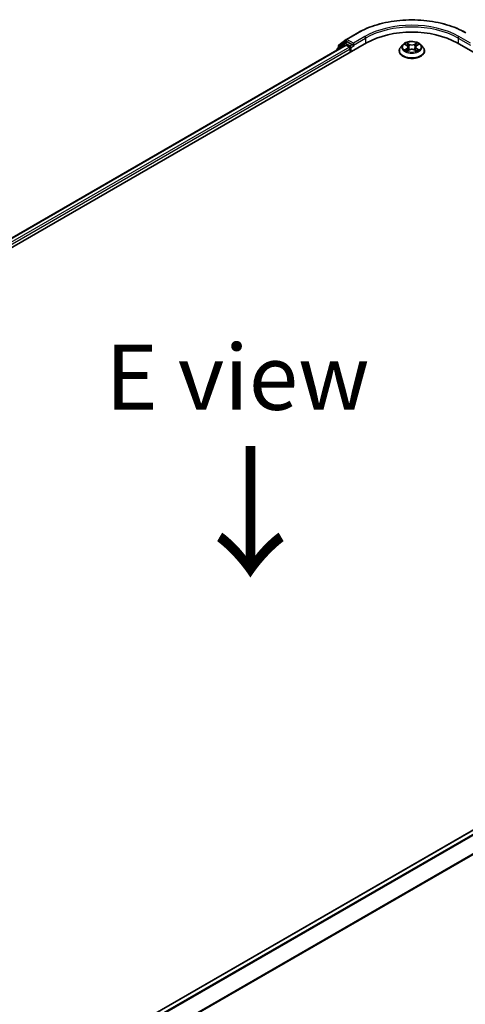
# Model space of a CAD drawing. Units: millimetres. Extents: x 36 to 7330, y 20 to 1284.
# Drawn here: x 180 to 222, y 544 to 638 of the extents above; entities that cross this region are included whole.
import ezdxf

# ---------------------------------------------------------------- set-up
doc = ezdxf.new("R2010")
doc.units = ezdxf.units.MM
doc.header["$LTSCALE"] = 2.5
doc.layers.get('Defpoints').update_dxf_attribs({"lineweight": 25})
for name, color, linetype, lineweight in [('Dimension (ISO)', 7, 'Continuous', 18), ('Symbol (ISO)', 7, 'Continuous', 18), ('Visible (ISO)', 7, 'Continuous', 35), ('Visible Narrow (ISO)', 7, 'Continuous', 25)]:
    doc.layers.add(name, color=color, linetype=linetype, lineweight=lineweight)
doc.styles.add('Note Text (TK)', font='MS PGothic.ttf')
doc.dimstyles.new('Default - Method 1b (TK)', dxfattribs={"dimscale": 2.5, "dimtxt": 2.5, "dimasz": 2.5, "dimexe": 1, "dimexo": 1.5, "dimgap": 1, "dimtad": 1, "dimdsep": 46, "dimtxsty": 'Note Text (TK)', "dimblk": 'OPEN', "dimcen": 0.09, "dimdle": 5, "dimclrd": 100, "dimclre": 100, "dimclrt": 7, "dimadec": 1, "dimazin": 1, "dimtfac": 1, "dimtmove": 0, "dimatfit": 3, "dimldrblk": 'OPEN', "dimfxl": 1, "dimtolj": 1, "dimlwd": -1, "dimlwe": -1, "dimarcsym": 0})

# ---------------------------------------------------------------- blocks, each defined once
blk = doc.blocks.new('_Open')
at = {"color": 0, "linetype": 'ByBlock', "lineweight": -2}
for p, q in [((-1, 0.167), (0, 0)), ((-1, -0.167), (0, 0)), ((0, 0), (-1, 0))]:
    blk.add_line(p, q, dxfattribs=at)
blk = doc.blocks.new('*D22')
at = {"layer": 'Defpoints', "color": 0}
for p in [(287.581, 548.469), (179.784, 490.023), (209.09, 473.103)]:
    blk.add_point(p, dxfattribs=at)
at = {"layer": 'Dimension (ISO)', "color": 100}
for p, q in [((291.315, 546.313), (315.209, 532.518)), ((307.33, 530.79), (214.479, 476.268)), ((183.519, 487.867), (211.579, 471.666))]:
    blk.add_line(p, q, dxfattribs=at)
at = {"layer": 'Dimension (ISO)', "color": 100, "xscale": 6.25, "yscale": 6.25, "zscale": 6.25}
for p, rotation in [((312.72, 533.955), 30.42150540370091), ((209.09, 473.103), 210.4215054037009)]:
    blk.add_blockref('_Open', p, dxfattribs=dict(at, rotation=rotation))
at = {"layer": 'Dimension (ISO)', "color": 7, "insert": (254.506, 505.628), "char_height": 6.25, "attachment_point": 4, "rotation": 30.42151, "style": 'Note Text (TK)'}
blk.add_mtext('\\A1;{\\Q-29.578;\\W0.820;\\H0.816x;360}', dxfattribs=at)

msp = doc.modelspace()

# ---------------------------------------------------------------- linework, layer by layer
at = {"layer": 'Visible (ISO)'}
for p, q in [((211.1087, 636.1536), (212.1988, 636.783)), ((118.764, 581.381), (213.0449, 635.8141)), ((210.9161, 635.8022), (210.2558, 635.2684)), ((210.4031, 635.5852), (211.0926, 636.1426)), ((210.9322, 635.8133), (211.1384, 635.9323)), ((211.6896, 635.644), (211.2009, 635.9261)), ((211.778, 635.593), (211.778, 635.7971)), ((221.707, 635.8141), (283.5788, 600.0924)), ((119.7187, 582.8793), (211.0203, 635.5923)), ((210.2093, 635.1712), (210.2093, 635.124)), ((210.3566, 635.35), (210.3566, 635.488)), ((211.0828, 635.5861), (211.395, 635.4059)), ((211.4834, 635.2528), (211.4834, 634.9126)), ((211.8, 635.538), (211.8039, 635.5357)), ((216.1676, 635.0486), (216.1676, 635.0625)), ((216.5214, 635.6472), (216.3148, 635.4166)), ((216.7249, 635.6728), (216.9016, 635.5668)), ((216.9334, 635.0414), (217.1179, 635.144)), ((217.0105, 635.4213), (217.0447, 635.1033)), ((217.6327, 635.1436), (217.8167, 635.0408)), ((217.7413, 635.4202), (217.7072, 635.102)), ((217.8509, 635.5661), (218.0282, 635.6718)), ((218.2304, 635.6472), (218.4371, 635.4166)), ((218.5843, 635.0486), (218.5843, 635.0625)), ((282.2199, 594.4852), (190.9183, 541.7721))]:
    msp.add_line(p, q, dxfattribs=at)
for centre, start, end in [((210.9947, 635.705), 120, 128.948276), ((211.1712, 636.0454), 120, 128.948276), ((210.3343, 635.1712), 128.948276, 180), ((210.4816, 635.488), 128.948276, 180)]:
    msp.add_arc(centre, 0.125, start, end, dxfattribs=at)
for centre, major_axis, start_param, end_param in [((217.3759, 633.3136), (6.125, 0), 0.7853982, 2.3561945), ((211.2009, 635.8241), (-0.0625, 0.1083), 5.4977871, 6.2831853), ((211.0828, 635.484), (-0.0625, 0.1083), 5.4977871, 6.2831853), ((211.395, 635.3038), (-0.0625, 0.1083), 3.9269908, 5.4977871), ((211.8664, 635.644), (-0.0625, -0.1083), 5.4977871, 7.0685835)]:
    msp.add_ellipse(centre, major_axis=major_axis, ratio=0.5773503, start_param=start_param, end_param=end_param, dxfattribs=at)
for points, knots in [([(212.1988, 636.783), (212.7443, 637.0979), (213.3736, 637.3616), (214.7402, 637.7636), (215.4773, 637.9018), (216.9888, 638.04), (217.7631, 638.04), (219.2746, 637.9018), (220.0117, 637.7636), (221.3783, 637.3616), (222.0076, 637.0979), (222.553, 636.783)], [3.1415927, 3.1415927, 3.1415927, 3.1415927, 3.4557519, 3.4557519, 3.7699112, 3.7699112, 4.0840704, 4.0840704, 4.3982297, 4.3982297, 4.712389, 4.712389, 4.712389, 4.712389]), ([(218.2304, 635.6472), (218.1793, 635.7043), (218.1144, 635.7543), (217.9612, 635.8405), (217.8719, 635.8759), (217.6804, 635.9277), (217.5781, 635.944), (217.3709, 635.9566), (217.2659, 635.9529), (217.0629, 635.9259), (216.9648, 635.9025), (216.7845, 635.8375), (216.7024, 635.7958), (216.5909, 635.7159), (216.5534, 635.6829), (216.5214, 635.6472)], [2.8350717, 2.8350717, 2.8350717, 2.8350717, 3.1560847, 3.1560847, 3.4905133, 3.4905133, 3.8235907, 3.8235907, 4.1549042, 4.1549042, 4.4866401, 4.4866401, 4.820618, 4.820618, 5.0215312, 5.0215312, 5.0215312, 5.0215312]), ([(211.6896, 635.644), (211.7008, 635.6375), (211.7126, 635.628), (211.7351, 635.6053), (211.7459, 635.5923), (211.7613, 635.574), (211.767, 635.5673), (211.7783, 635.5551), (211.7839, 635.5497), (211.7928, 635.5426), (211.7964, 635.5401), (211.8, 635.538)], [0.185147228, 0.185147228, 0.185147228, 0.185147228, 0.196528423, 0.196528423, 0.207909617, 0.207909617, 0.213859594, 0.213859594, 0.21980957, 0.21980957, 0.223874943, 0.223874943, 0.223874943, 0.223874943]), ([(216.3148, 635.4166), (216.2961, 635.3959), (216.2791, 635.3744), (216.2482, 635.3301), (216.2345, 635.3073), (216.2107, 635.2606), (216.2005, 635.2366), (216.1842, 635.1879), (216.178, 635.1631), (216.1697, 635.113), (216.1676, 635.0878), (216.1676, 635.0625)], [5.02153117, 5.02153117, 5.02153117, 5.02153117, 5.11704449, 5.11704449, 5.21255781, 5.21255781, 5.30807114, 5.30807114, 5.40358446, 5.40358446, 5.49909778, 5.49909778, 5.49909778, 5.49909778]), ([(216.1676, 635.0486), (216.1676, 634.9741), (216.1872, 634.8998), (216.2634, 634.7574), (216.3213, 634.6897), (216.4708, 634.5668), (216.5636, 634.5122), (216.7736, 634.423), (216.8908, 634.3886), (217.1373, 634.3432), (217.2665, 634.3323), (217.5241, 634.3347), (217.6524, 634.3481), (217.8959, 634.3979), (218.0109, 634.4344), (218.2163, 634.5274), (218.3066, 634.5841), (218.4523, 634.7126), (218.508, 634.7845), (218.57, 634.9216), (218.5843, 634.9851), (218.5843, 635.0486)], [5.4990978, 5.4990978, 5.4990978, 5.4990978, 5.7988084, 5.7988084, 6.1112193, 6.1112193, 6.4357124, 6.4357124, 6.7614403, 6.7614403, 7.0861908, 7.0861908, 7.4105456, 7.4105456, 7.7353797, 7.7353797, 8.0611771, 8.0611771, 8.3850922, 8.3850922, 8.6406904, 8.6406904, 8.6406904, 8.6406904]), ([(216.804, 635.1304), (216.8115, 635.1241), (216.8196, 635.1179), (216.8371, 635.1053), (216.8464, 635.099), (216.8662, 635.0867), (216.8767, 635.0806), (216.8988, 635.0686), (216.9104, 635.0627), (216.9295, 635.0538), (216.9367, 635.0505), (216.944, 635.0473)], [6.10568062, 6.10568062, 6.10568062, 6.10568062, 6.17583655, 6.17583655, 6.24599249, 6.24599249, 6.31614843, 6.31614843, 6.38630437, 6.38630437, 6.4269994, 6.4269994, 6.4269994, 6.4269994]), ([(217.0105, 635.4213), (217.0093, 635.4327), (217.0067, 635.4439), (216.9989, 635.4657), (216.9937, 635.4764), (216.981, 635.4969), (216.9735, 635.5068), (216.9563, 635.5256), (216.9467, 635.5346), (216.9255, 635.5515), (216.914, 635.5594), (216.9016, 635.5668)], [2.41940848, 2.41940848, 2.41940848, 2.41940848, 2.56035466, 2.56035466, 2.70130083, 2.70130083, 2.84224701, 2.84224701, 2.98319319, 2.98319319, 3.12413936, 3.12413936, 3.12413936, 3.12413936]), ([(217.6327, 635.1436), (217.6049, 635.1592), (217.5734, 635.172), (217.5054, 635.1916), (217.469, 635.1983), (217.3945, 635.205), (217.3564, 635.205), (217.2819, 635.1984), (217.2454, 635.1918), (217.1774, 635.1723), (217.1458, 635.1595), (217.1179, 635.144)], [3.1590459, 3.1590459, 3.1590459, 3.1590459, 3.4662239, 3.4662239, 3.7734018, 3.7734018, 4.0805798, 4.0805798, 4.3877577, 4.3877577, 4.6949357, 4.6949357, 4.6949357, 4.6949357]), ([(217.8509, 635.5661), (217.8385, 635.5587), (217.8269, 635.5508), (217.8056, 635.5338), (217.7959, 635.5248), (217.7786, 635.506), (217.771, 635.4961), (217.7582, 635.4755), (217.753, 635.4648), (217.7452, 635.4428), (217.7426, 635.4316), (217.7413, 635.4202)], [4.72984227, 4.72984227, 4.72984227, 4.72984227, 4.8713127, 4.8713127, 5.01278313, 5.01278313, 5.15425356, 5.15425356, 5.295724, 5.295724, 5.43719443, 5.43719443, 5.43719443, 5.43719443]), ([(217.8062, 635.0466), (217.8137, 635.0498), (217.8209, 635.0531), (217.8402, 635.0621), (217.8518, 635.0679), (217.874, 635.0799), (217.8845, 635.086), (217.9044, 635.0983), (217.9138, 635.1046), (217.9313, 635.1171), (217.9395, 635.1234), (217.9471, 635.1297)], [1.4266372, 1.4266372, 1.4266372, 1.4266372, 1.46769088, 1.46769088, 1.53783482, 1.53783482, 1.60797876, 1.60797876, 1.67812269, 1.67812269, 1.74826663, 1.74826663, 1.74826663, 1.74826663]), ([(218.5843, 635.0625), (218.5843, 635.0878), (218.5822, 635.113), (218.5739, 635.1631), (218.5677, 635.1879), (218.5513, 635.2366), (218.5412, 635.2606), (218.5174, 635.3073), (218.5036, 635.3301), (218.4728, 635.3744), (218.4557, 635.3959), (218.4371, 635.4166)], [2.35750513, 2.35750513, 2.35750513, 2.35750513, 2.45301845, 2.45301845, 2.54853177, 2.54853177, 2.6440451, 2.6440451, 2.73955842, 2.73955842, 2.83507174, 2.83507174, 2.83507174, 2.83507174])]:
    msp.add_open_spline(points, degree=3, knots=knots, dxfattribs=at)
at = {"layer": 'Visible Narrow (ISO)'}
for p, q in [((211.1712, 636.1474), (212.2613, 636.7768)), ((210.3933, 635.4369), (211.0828, 635.9943)), ((210.9947, 635.8071), (211.2009, 635.9261)), ((211.4834, 635.5249), (210.9947, 635.8071)), ((211.0828, 635.9943), (211.2009, 635.9261)), ((211.778, 635.7971), (211.1712, 636.1474)), ((212.8681, 636.4265), (211.778, 635.7971)), ((211.778, 635.593), (212.9565, 636.2734)), ((212.9565, 636.2734), (212.9565, 635.7631)), ((216.6656, 635.7011), (216.8909, 635.566)), ((217.1293, 635.7033), (216.896, 635.8337)), ((216.9682, 635.7611), (217.1149, 635.6791)), ((217.8578, 635.833), (217.6238, 635.7029)), ((217.6382, 635.6787), (217.7853, 635.7605)), ((217.8616, 635.5652), (218.0876, 635.7)), ((221.7954, 636.2734), (222.9739, 635.593)), ((221.7954, 636.2734), (221.7954, 635.7631)), ((222.9739, 635.7971), (221.8837, 636.4265)), ((119.7554, 582.8581), (211.0828, 635.5861)), ((211.395, 635.4059), (120.0624, 582.675)), ((120.1488, 582.5207), (211.4834, 635.2528)), ((210.3541, 635.2076), (210.9063, 635.654)), ((210.3933, 635.3796), (210.3933, 635.4369)), ((210.9063, 635.654), (211.0168, 635.5902)), ((211.6896, 635.644), (211.4834, 635.5249)), ((211.5718, 635.3718), (211.8664, 635.5419)), ((211.5718, 634.9636), (211.5718, 635.3718)), ((216.8903, 635.2805), (216.6643, 635.1457)), ((216.7631, 635.1719), (216.9052, 635.2566)), ((216.8941, 635.0127), (217.1281, 635.1428)), ((216.9052, 635.2566), (216.9198, 635.0583)), ((217.1149, 635.6791), (217.0938, 635.3841)), ((217.6225, 635.1425), (217.8559, 635.012)), ((217.6382, 635.6787), (217.6592, 635.3837)), ((217.846, 635.2559), (217.8313, 635.058)), ((217.846, 635.2559), (217.9877, 635.171)), ((218.0863, 635.1447), (217.8609, 635.2798)), ((190.955, 541.751), (282.2824, 594.479)), ((282.5946, 594.2987), (191.2671, 541.5708)), ((191.3668, 541.5132), (282.6625, 594.2228)), ((283.3521, 592.8692), (192.0978, 540.1835)), ((192.1299, 540.113), (283.3726, 592.792))]:
    msp.add_line(p, q, dxfattribs=at)
for centre, major_axis, ratio, start_param, end_param in [((217.3759, 633.8239), (7.2331, 0), 0.5773503, 0.7853982, 2.3561945), ((212.2613, 636.6747), (-0.0625, 0.1083), 0.5773503, 5.4977871, 6.2831853), ((217.3759, 633.8239), (-6.375, 0), 0.5773503, 3.9269908, 5.4977871), ((217.3759, 633.7218), (6.25, 0), 0.5773503, 0.7853982, 2.3561945), ((210.9947, 635.705), (-0.0786, 0.0972), 0.8131434, 0, 1.4434523), ((210.9947, 635.705), (-0.0625, -0.1083), 0.5773503, 3.9269908, 5.4977871), ((210.9947, 635.705), (-0.0625, 0.1083), 0.5773503, 5.4977871, 6.2831853), ((211.1712, 636.0454), (-0.0786, 0.0972), 0.8131434, 0, 1.4434523), ((211.1712, 636.0454), (-0.0625, -0.1083), 0.5773503, 3.9269908, 5.4977871), ((211.1712, 636.0454), (-0.0625, 0.1083), 0.5773503, 5.4977871, 6.2831853), ((212.8681, 636.3244), (-0.0625, 0.1083), 0.5773503, 3.9269908, 5.4977871), ((217.3759, 635.4229), (-0.8584, 0), 0.5773503, 5.305792, 5.687161), ((216.9537, 635.754), (-0.017, -0.012), 0.1855802, 1.0442067, 2.4393888), ((217.1293, 635.6862), (-0.0102, -0.0182), 0.5679555, 3.9190487, 5.4025786), ((217.3769, 635.8509), (-0.3559, 0), 0.5773503, 0.8015408, 2.3374306), ((217.6238, 635.6859), (0.0101, -0.0182), 0.5664159, 0.8818722, 2.3654021), ((217.7997, 635.7534), (-0.017, 0.012), 0.1843663, 0.7039824, 2.0991646), ((217.3759, 635.4229), (-0.8584, 0), 0.5773503, 3.7349957, 4.1163647), ((221.8837, 636.3244), (0.0625, 0.1083), 0.5773503, 0.7853982, 2.3561945), ((210.3343, 635.1712), (-0.125, 0), 0.5773503, 0, 0.5382514), ((210.3343, 635.1712), (-0.0786, 0.0972), 0.8131434, 0, 1.2688679), ((210.4816, 635.488), (-0.125, 0), 0.5773503, 0, 0.7853982), ((210.4816, 635.488), (-0.0786, 0.0972), 0.8131434, 0, 1.4434523), ((211.4834, 635.4229), (-0.0625, -0.1083), 0.5773503, 3.9269908, 5.204008), ((211.4834, 635.4229), (0.125, 0), 0.5773503, 4.4332722, 5.4977871), ((211.4834, 635.4229), (-0.0625, 0.1083), 0.5773503, 3.9269908, 5.4977871), ((217.3759, 635.0996), (-1.1949, 0), 0.5773503, 5.8056187, 9.9023446), ((217.3759, 635.0625), (-1.2083, 0), 0.5773503, 0, 3.1415927), ((217.3759, 635.0486), (1.2083, 0), 0.5773503, 3.1415927, 6.2831853), ((217.3759, 635.3919), (-0.9621, 0), 0.5773503, 5.8056187, 9.9023446), ((217.3759, 635.4229), (0.8584, 0), 0.5773503, 3.7349957, 4.1163647), ((216.7781, 635.1651), (-0.004, -0.0204), 0.7790958, 4.5265759, 5.9217581), ((216.8385, 635.1217), (-0.0177, -0.011), 0.7293502, 5.1621157, 5.77734), ((217.3759, 635.3284), (0.6717, 0), 0.5773503, 2.1749837, 2.4195297), ((216.6346, 635.4234), (0.3559, 0), 0.5773503, 5.5139298, 7.0498195), ((216.8903, 635.2635), (0.0107, -0.0179), 0.5865946, 0.8644619, 2.3479918), ((216.8909, 635.549), (0.0107, 0.0179), 0.5880814, 0, 0.7949578), ((216.6346, 635.4079), (0.3767, 0), 0.5773503, 5.5139298, 6.3450887), ((217.0049, 635.6462), (-0.0201, -0.0056), 0.2226395, 3.8505226, 5.2059457), ((217.0794, 635.377), (-0.0201, -0.0056), 0.2226061, 3.8505159, 5.2015619), ((217.3769, 635.8354), (0.3767, 0), 0.5773503, 3.9431335, 5.4790232), ((217.1281, 635.1258), (-0.0101, 0.0182), 0.5664159, 5.5069947, 6.2831853), ((217.375, 634.9948), (0.3559, 0), 0.5773503, 0.8015408, 2.3374306), ((217.6225, 635.1255), (0.0102, 0.0182), 0.5679555, 0, 0.7774561), ((217.6736, 635.3765), (-0.0201, 0.0056), 0.2231634, 4.2211004, 5.5721463), ((218.1173, 635.4223), (-0.3559, 0), 0.5773503, 5.5139298, 7.0498195), ((217.7484, 635.6457), (-0.0201, 0.0056), 0.2231967, 4.2167165, 5.5721396), ((218.1173, 635.4068), (-0.3767, 0), 0.5773503, 6.221282, 7.0498195), ((217.3759, 635.3284), (0.6717, 0), 0.5773503, 0.7198778, 0.9639877), ((217.8609, 635.2627), (-0.0107, -0.0179), 0.5880814, 3.9365505, 5.4200804), ((217.8616, 635.5482), (-0.0107, 0.0179), 0.5865946, 5.4895845, 6.2831853), ((217.3759, 635.4229), (0.8584, 0), 0.5773503, 5.305792, 5.687161), ((217.9124, 635.1209), (-0.0177, 0.011), 0.7301215, 3.6511459, 4.260002), ((217.9727, 635.1642), (0.004, -0.0204), 0.7804107, 0.3607697, 1.7559519)]:
    msp.add_ellipse(centre, major_axis=major_axis, ratio=ratio, start_param=start_param, end_param=end_param, dxfattribs=at)
msp.add_ellipse((217.3759, 635.4229), major_axis=(0.8923, 0), ratio=0.5773503, dxfattribs=at)
for points, knots in [([(216.7653, 635.6486), (216.7619, 635.6524), (216.7583, 635.656), (216.7455, 635.6673), (216.7356, 635.6739), (216.7159, 635.6846), (216.7063, 635.6888), (216.6863, 635.696), (216.6759, 635.6989), (216.6656, 635.7011)], [0.001887699, 0.001887699, 0.001887699, 0.001887699, 0.005934038, 0.005934038, 0.0154285, 0.0154285, 0.023744988, 0.023744988, 0.032394303, 0.032394303, 0.032394303, 0.032394303]), ([(216.6656, 635.7011), (216.675, 635.6975), (216.6844, 635.6936), (216.7027, 635.685), (216.7116, 635.6805), (216.7218, 635.6746), (216.7234, 635.6737), (216.7249, 635.6728)], [-0.032394303, -0.032394303, -0.032394303, -0.032394303, -0.023744988, -0.023744988, -0.0154285, -0.0154285, -0.01389829, -0.01389829, -0.01389829, -0.01389829]), ([(216.9682, 635.7611), (216.9614, 635.7678), (216.9548, 635.7746), (216.9381, 635.7921), (216.9283, 635.8025), (216.9109, 635.8199), (216.9034, 635.8271), (216.896, 635.8337)], [-0.032055974, -0.032055974, -0.032055974, -0.032055974, -0.02365019, -0.02365019, -0.010200936, -0.010200936, 0.000338329, 0.000338329, 0.000338329, 0.000338329]), ([(216.896, 635.8337), (216.9006, 635.8265), (216.9052, 635.8181), (216.9163, 635.7974), (216.9229, 635.7845), (216.9356, 635.7625), (216.941, 635.7537), (216.9471, 635.7452)], [-0.000338329, -0.000338329, -0.000338329, -0.000338329, 0.010200936, 0.010200936, 0.02365019, 0.02365019, 0.032055974, 0.032055974, 0.032055974, 0.032055974]), ([(216.9471, 635.7452), (216.9576, 635.7307), (216.967, 635.715), (216.983, 635.6821), (216.9895, 635.6648), (216.9943, 635.6475)], [-0.028982846, -0.028982846, -0.028982846, -0.028982846, -0.014585063, -0.014585063, 0, 0, 0, 0]), ([(217.0194, 635.6534), (217.0141, 635.6724), (217.007, 635.6914), (216.9897, 635.7277), (216.9795, 635.7451), (216.9682, 635.7611)], [0, 0, 0, 0, 0.014585063, 0.014585063, 0.028982846, 0.028982846, 0.028982846, 0.028982846]), ([(217.7853, 635.7605), (217.7739, 635.7444), (217.7636, 635.7269), (217.7463, 635.6906), (217.7392, 635.6717), (217.734, 635.6528)], [0, 0, 0, 0, 0.014491423, 0.014491423, 0.028982846, 0.028982846, 0.028982846, 0.028982846]), ([(217.759, 635.647), (217.7638, 635.6641), (217.7703, 635.6813), (217.7863, 635.7142), (217.7958, 635.73), (217.8063, 635.7446)], [-0.028982846, -0.028982846, -0.028982846, -0.028982846, -0.014491423, -0.014491423, 0, 0, 0, 0]), ([(217.8578, 635.833), (217.8516, 635.8276), (217.8455, 635.8217), (217.8332, 635.8097), (217.8271, 635.8035), (217.814, 635.7899), (217.8069, 635.7824), (217.7948, 635.77), (217.7901, 635.7652), (217.7853, 635.7605)], [-0.032394303, -0.032394303, -0.032394303, -0.032394303, -0.023744988, -0.023744988, -0.0154285, -0.0154285, -0.005934038, -0.005934038, 0, 0, 0, 0]), ([(217.8063, 635.7446), (217.8107, 635.7506), (217.8146, 635.7567), (217.8242, 635.7724), (217.8294, 635.7819), (217.8384, 635.7987), (217.8424, 635.8062), (217.8502, 635.8204), (217.854, 635.827), (217.8578, 635.833)], [0, 0, 0, 0, 0.005934038, 0.005934038, 0.0154285, 0.0154285, 0.023744988, 0.023744988, 0.032394303, 0.032394303, 0.032394303, 0.032394303]), ([(218.0876, 635.7), (218.075, 635.6973), (218.0623, 635.6936), (218.0343, 635.6826), (218.0192, 635.6747), (217.9993, 635.6594), (217.9932, 635.6538), (217.9878, 635.6478)], [-0.000338329, -0.000338329, -0.000338329, -0.000338329, 0.010200936, 0.010200936, 0.02365019, 0.02365019, 0.0301272, 0.0301272, 0.0301272, 0.0301272]), ([(218.0282, 635.6718), (218.0363, 635.6767), (218.0447, 635.6811), (218.0645, 635.6908), (218.0761, 635.6957), (218.0876, 635.7)], [-0.018127697, -0.018127697, -0.018127697, -0.018127697, -0.010200936, -0.010200936, 0.000338329, 0.000338329, 0.000338329, 0.000338329]), ([(216.7631, 635.1719), (216.7562, 635.1706), (216.7484, 635.1691), (216.7271, 635.1647), (216.7131, 635.1613), (216.6873, 635.1538), (216.6758, 635.15), (216.6643, 635.1457)], [-0.032055974, -0.032055974, -0.032055974, -0.032055974, -0.02365019, -0.02365019, -0.010200936, -0.010200936, 0.000338329, 0.000338329, 0.000338329, 0.000338329]), ([(216.6643, 635.1457), (216.6769, 635.1484), (216.6896, 635.1501), (216.7176, 635.1519), (216.7327, 635.1516), (216.7545, 635.1495), (216.7622, 635.1483), (216.7687, 635.1471)], [-0.000338329, -0.000338329, -0.000338329, -0.000338329, 0.010200936, 0.010200936, 0.02365019, 0.02365019, 0.032055974, 0.032055974, 0.032055974, 0.032055974]), ([(216.8236, 635.1286), (216.8163, 635.1404), (216.8073, 635.1501), (216.7869, 635.1646), (216.7754, 635.1695), (216.7631, 635.1719)], [0, 0, 0, 0, 0.014585063, 0.014585063, 0.028982846, 0.028982846, 0.028982846, 0.028982846]), ([(216.7687, 635.1471), (216.7797, 635.145), (216.79, 635.1406), (216.8008, 635.1329), (216.8024, 635.1317), (216.804, 635.1304)], [-0.028982846, -0.028982846, -0.028982846, -0.028982846, -0.014585063, -0.014585063, -0.011990574, -0.011990574, -0.011990574, -0.011990574]), ([(216.9403, 635.0453), (216.938, 635.0454), (216.9357, 635.0454), (216.9277, 635.0445), (216.9225, 635.0424), (216.9135, 635.0365), (216.9095, 635.0329), (216.9017, 635.024), (216.8979, 635.0187), (216.8941, 635.0127)], [0.002459552, 0.002459552, 0.002459552, 0.002459552, 0.005934038, 0.005934038, 0.0154285, 0.0154285, 0.023744988, 0.023744988, 0.032394303, 0.032394303, 0.032394303, 0.032394303]), ([(216.8941, 635.0127), (216.9002, 635.0182), (216.9064, 635.0232), (216.9187, 635.0324), (216.9247, 635.0364), (216.9317, 635.0405), (216.9325, 635.0409), (216.9334, 635.0414)], [-0.032394303, -0.032394303, -0.032394303, -0.032394303, -0.023744988, -0.023744988, -0.0154285, -0.0154285, -0.014313673, -0.014313673, -0.014313673, -0.014313673]), ([(216.9943, 635.6475), (217.0067, 635.6027), (217.0192, 635.5578), (217.044, 635.468), (217.0565, 635.4232), (217.0689, 635.3783)], [-0.068779854, -0.068779854, -0.068779854, -0.068779854, -0.034389927, -0.034389927, 0, 0, 0, 0]), ([(217.0938, 635.3841), (217.0814, 635.429), (217.069, 635.4738), (217.0442, 635.5636), (217.0318, 635.6085), (217.0194, 635.6534)], [0, 0, 0, 0, 0.034389927, 0.034389927, 0.068779854, 0.068779854, 0.068779854, 0.068779854]), ([(217.0689, 635.3783), (217.0866, 635.3142), (217.107, 635.2512), (217.1347, 635.1788), (217.139, 635.1679), (217.1434, 635.157)], [-0.098241255, -0.098241255, -0.098241255, -0.098241255, -0.049120627, -0.049120627, -0.040347207, -0.040347207, -0.040347207, -0.040347207]), ([(217.1632, 635.1656), (217.1593, 635.176), (217.1554, 635.1864), (217.1297, 635.2581), (217.1105, 635.3206), (217.0938, 635.3841)], [0.040687269, 0.040687269, 0.040687269, 0.040687269, 0.049120627, 0.049120627, 0.098241255, 0.098241255, 0.098241255, 0.098241255]), ([(217.6592, 635.3837), (217.6424, 635.3202), (217.6232, 635.2577), (217.5973, 635.1858), (217.5934, 635.1751), (217.5893, 635.1645)], [0, 0, 0, 0, 0.049120627, 0.049120627, 0.057756889, 0.057756889, 0.057756889, 0.057756889]), ([(217.6091, 635.1558), (217.6136, 635.1669), (217.618, 635.1781), (217.6459, 635.2508), (217.6663, 635.3138), (217.6842, 635.3778)], [-0.05812246, -0.05812246, -0.05812246, -0.05812246, -0.049120627, -0.049120627, 0, 0, 0, 0]), ([(217.734, 635.6528), (217.7215, 635.608), (217.709, 635.5631), (217.6841, 635.4734), (217.6717, 635.4285), (217.6592, 635.3837)], [0, 0, 0, 0, 0.034389927, 0.034389927, 0.068779854, 0.068779854, 0.068779854, 0.068779854]), ([(217.6842, 635.3778), (217.6966, 635.4227), (217.7091, 635.4675), (217.7341, 635.5572), (217.7465, 635.6021), (217.759, 635.647)], [-0.068779854, -0.068779854, -0.068779854, -0.068779854, -0.034389927, -0.034389927, 0, 0, 0, 0]), ([(217.8559, 635.012), (217.8513, 635.0193), (217.8467, 635.0256), (217.8355, 635.0372), (217.8289, 635.0417), (217.8177, 635.0445), (217.8139, 635.0449), (217.8099, 635.0446)], [-0.000338329, -0.000338329, -0.000338329, -0.000338329, 0.010200936, 0.010200936, 0.02365019, 0.02365019, 0.02963524, 0.02963524, 0.02963524, 0.02963524]), ([(217.8168, 635.0408), (217.8224, 635.0376), (217.8279, 635.0341), (217.841, 635.0247), (217.8485, 635.0186), (217.8559, 635.012)], [-0.017770354, -0.017770354, -0.017770354, -0.017770354, -0.010200936, -0.010200936, 0.000338329, 0.000338329, 0.000338329, 0.000338329]), ([(217.9877, 635.171), (217.9753, 635.1686), (217.9638, 635.1637), (217.9435, 635.1491), (217.9346, 635.1394), (217.9274, 635.1277)], [0, 0, 0, 0, 0.014491423, 0.014491423, 0.028982846, 0.028982846, 0.028982846, 0.028982846]), ([(217.9471, 635.1297), (217.9485, 635.1309), (217.95, 635.132), (217.9607, 635.1397), (217.971, 635.144), (217.9821, 635.1461)], [-0.01688951, -0.01688951, -0.01688951, -0.01688951, -0.014491423, -0.014491423, 0, 0, 0, 0]), ([(217.9821, 635.1461), (217.9866, 635.147), (217.9918, 635.1478), (218.0064, 635.1496), (218.0163, 635.1504), (218.036, 635.1506), (218.0456, 635.1503), (218.0656, 635.1484), (218.076, 635.1469), (218.0863, 635.1447)], [0, 0, 0, 0, 0.005934038, 0.005934038, 0.0154285, 0.0154285, 0.023744988, 0.023744988, 0.032394303, 0.032394303, 0.032394303, 0.032394303]), ([(218.0863, 635.1447), (218.0769, 635.1482), (218.0675, 635.1514), (218.0491, 635.157), (218.0403, 635.1595), (218.0218, 635.1641), (218.0124, 635.1661), (217.9979, 635.1691), (217.9926, 635.1701), (217.9877, 635.171)], [-0.032394303, -0.032394303, -0.032394303, -0.032394303, -0.023744988, -0.023744988, -0.0154285, -0.0154285, -0.005934038, -0.005934038, 0, 0, 0, 0])]:
    msp.add_open_spline(points, degree=3, knots=knots, dxfattribs=at)
for points in [[(216.8386, 635.1044), (216.8336, 635.1125), (216.8286, 635.1205), (216.8236, 635.1286)], [(217.9274, 635.1277), (217.9225, 635.1198), (217.9175, 635.1119), (217.9126, 635.1039)]]:
    msp.add_open_spline(points, degree=3, dxfattribs=at)

# ---------------------------------------------------------------- texts
at = {"layer": 'Symbol (ISO)', "color": 7, "insert": (200.6906, 603.7945), "char_height": 6.25, "attachment_point": 5, "line_spacing_factor": 1.5, "style": 'Note Text (TK)'}
msp.add_mtext('\\fＭＳ Ｐゴシック|b0|i0;E view', dxfattribs=at)
at = {"layer": 'Symbol (ISO)', "color": 7, "insert": (201.7432, 597.7639), "char_height": 10, "attachment_point": 4, "rotation": 270, "line_spacing_factor": 1.5, "style": 'Note Text (TK)'}
msp.add_mtext('\\fMS PGothic|b0|i0;{\\H10.0000;→}', dxfattribs=at)

# ---------------------------------------------------------------- dimensions: what is measured, and where the dimension line sits
at = {"layer": 'Dimension (ISO)', "color": 100}
dim = msp.add_linear_dim(base=(209.0898, 473.1034), p1=(287.5811, 548.4689), p2=(179.7844, 490.0228), angle=30.421505, text='{\\Q-29.578;\\W0.820;\\H0.816x;360}', dimstyle='Default - Method 1b (TK)', override={"dimgap": 1, "dimdec": 0, "dimlfac": 0.4, "dimtol": 0, "dimlim": 0, "dimtp": 0, "dimtm": 0, "dimtdec": 0, "dimtofl": 0, "dimatfit": 1}, dxfattribs=at)
dim.commit()
dim.dimension.update_dxf_attribs({"geometry": '*D22', "text_midpoint": (260.9048, 503.5292), "dimtype": 160})

doc.saveas('drawing.dxf')
